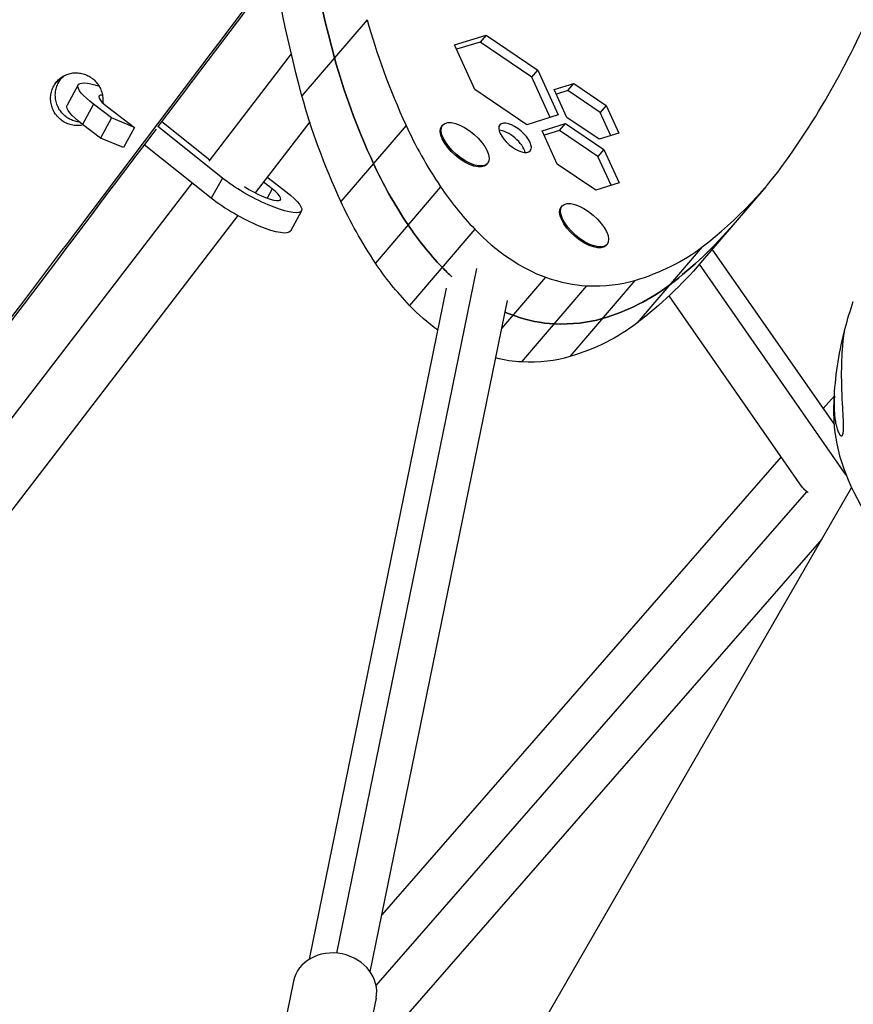
# Model space of a CAD drawing. Units: millimetres. Extents: x -7639 to 7639, y -6780 to 6780.
# Drawn here: x -1947 to -1665, y -2891 to -2558 of the extents above; entities that cross this region are included whole.
import ezdxf

# ---------------------------------------------------------------- set-up
doc = ezdxf.new("R2010")
doc.units = ezdxf.units.MM
doc.header["$LTSCALE"] = 20
doc.layers.add('2d', color=230, linetype='Continuous')

msp = doc.modelspace()

# ---------------------------------------------------------------- linework, layer by layer
at = {"layer": '2d'}
for p, q in [((-1829.52, -2558.4), (-1851.56, -2584.15)), ((-1799.94, -2566.87), (-1789.29, -2563.58)), ((-1789.29, -2563.58), (-1791.32, -2565.95)), ((-1789.29, -2563.58), (-1771.76, -2575.46)), ((-1793.07, -2582.02), (-1799.94, -2566.87)), ((-1791.32, -2565.95), (-1799.25, -2568.4)), ((-1773.79, -2577.83), (-1791.32, -2565.95)), ((-1855.17, -2569.9), (-1883.05, -2606.19)), ((-1773.79, -2577.83), (-1771.76, -2575.46)), ((-1771.76, -2575.46), (-1764.88, -2590.62)), ((-1933.23, -2578.63), (-1934.84, -2579.76)), ((-1767.6, -2591.46), (-1773.79, -2577.83)), ((-1766.18, -2582), (-1759.54, -2579.95)), ((-1761.57, -2582.32), (-1759.54, -2579.95)), ((-1759.54, -2579.95), (-1748.61, -2587.36)), ((-1927.27, -2580.46), (-1931, -2587.31)), ((-1775.53, -2593.9), (-1793.07, -2582.02)), ((-1761.89, -2591.45), (-1766.18, -2582)), ((-1761.57, -2582.32), (-1765.49, -2583.53)), ((-1750.64, -2589.73), (-1761.57, -2582.32)), ((-1922.04, -2586.98), (-1925.78, -2593.83)), ((-1915.98, -2591.59), (-1922.04, -2586.98)), ((-1917.37, -2587.87), (-1908.24, -2594.8)), ((-1748.61, -2587.36), (-1750.64, -2589.73)), ((-1747.04, -2597.65), (-1750.64, -2589.73)), ((-1748.61, -2587.36), (-1744.32, -2596.81)), ((-1915.98, -2591.59), (-1919.71, -2598.44)), ((-1908.24, -2594.8), (-1915.98, -2591.59)), ((-1898.94, -2592.8), (-1882.7, -2605.74)), ((-1848.94, -2592.98), (-1867.36, -2616.95)), ((-1764.88, -2590.62), (-1775.53, -2593.9)), ((-1770.3, -2595.95), (-1762.4, -2593.51)), ((-1764.43, -2595.88), (-1762.4, -2593.51)), ((-1762.4, -2593.51), (-1749.38, -2602.32)), ((-1750.96, -2598.85), (-1761.89, -2591.45)), ((-1919.71, -2598.44), (-1925.78, -2593.83)), ((-1908.24, -2594.8), (-1911.97, -2601.66)), ((-1878.49, -2611.94), (-1900.29, -2594.57)), ((-1816.35, -2594.14), (-1838.4, -2619.9)), ((-1804.25, -2594.36), (-1803.96, -2594.03)), ((-1765.2, -2607.2), (-1770.3, -2595.95)), ((-1764.43, -2595.88), (-1769.61, -2597.48)), ((-1751.41, -2604.69), (-1764.43, -2595.88)), ((-1744.32, -2596.81), (-1750.96, -2598.85)), ((-1911.97, -2601.66), (-1919.71, -2598.44)), ((-1882.23, -2618.79), (-1904.92, -2600.7)), ((-1749.38, -2602.32), (-1751.41, -2604.69)), ((-1749.38, -2602.32), (-1744.28, -2613.57)), ((-1789.06, -2607.37), (-1788.77, -2607.03)), ((-1747, -2614.41), (-1751.41, -2604.69)), ((-1752.18, -2616.01), (-1765.2, -2607.2)), ((-1888.74, -2613.6), (-2006.78, -2767.27)), ((-1878.49, -2611.94), (-1882.23, -2618.79)), ((-1861.63, -2615.62), (-1864.6, -2613.36)), ((-1863.37, -2611.76), (-1863.03, -2611.9)), ((-1863.03, -2611.9), (-1856.96, -2616.51)), ((-1744.28, -2613.57), (-1752.18, -2616.01)), ((-1861.63, -2615.62), (-1863.33, -2618.74)), ((-1804.64, -2614.93), (-1826.68, -2640.69)), ((-1694.66, -2614.88), (-1716.7, -2640.63)), ((-1851.74, -2623.03), (-1855.47, -2629.88)), ((-1763.83, -2621.74), (-1763.54, -2621.4)), ((-1873.27, -2624.65), (-1992.35, -2779.67)), ((-1793.1, -2629.25), (-1815.14, -2655)), ((-1748.64, -2634.74), (-1748.35, -2634.4)), ((-1716.11, -2635.2), (-1738.16, -2660.96)), ((-1671.55, -2695.11), (-1712.72, -2635.98)), ((-1839.79, -2874.05), (-1792.43, -2642.56)), ((-1667.41, -2712.44), (-1717.09, -2641.09)), ((-1769.13, -2645.48), (-1784, -2662.85)), ((-1738.92, -2646.58), (-1760.96, -2672.34)), ((-1849.06, -2876.13), (-1802.64, -2649.19)), ((-1755.25, -2648.38), (-1777.3, -2674.13)), ((-1828.49, -2880.34), (-1782.06, -2653.4)), ((-1682.29, -2716.43), (-1727.32, -2651.75)), ((-1671.43, -2685.63), (-1675.17, -2689.91)), ((-1670.58, -2696.5), (-1670.58, -2696.49)), ((-1689.4, -2706.21), (-1824.55, -2861.06)), ((-1665.6, -2716.61), (-1854.19, -3043.25)), ((-1826.47, -2885.05), (-1680.71, -2718.04)), ((-1681.46, -2717.41), (-1681.68, -2717.18)), ((-1675.7, -2734.1), (-1831.19, -2912.26)), ((-1854.41, -2883.55), (-1867.06, -2945.4)), ((-1826.49, -2889.26), (-1839.14, -2951.11))]:
    msp.add_line(p, q, dxfattribs=at)
at = {"layer": '2d', "extrusion": (0, 0, -1)}
for start, end in [(14.7465, 19.3418), (0.0732, 3.3737)]:
    msp.add_arc((1554.51, -2692.49), 117.12, start, end, dxfattribs=at)
for centre, major_axis, ratio, start_param, end_param in [((-1293.13, -2813.73), (-522.76, 447.48), 0.451773, -0.585464, -0.443536), ((-1304.15, -2826.61), (-522.76, 447.48), 0.451773, -0.585464, -0.443536), ((-1616.47, -2670.52), (-213.98, 183.17), 0.451773, -0.773556, -0.585464), ((-1911.68, -2588.95), (-15.58, 8.5), 0.220714, -0.969632, 0.878151), ((-1627.49, -2683.4), (-213.98, 183.17), 0.451773, -0.773556, -0.585464), ((-1915.42, -2595.8), (-15.58, 8.5), 0.220714, -0.969632, 0), ((-1779.45, -2598.34), (-5.15, 4.4), 0.451773, 3.141593, 9.424778), ((-1796.65, -2600.87), (-7.6, 6.5), 0.451773, 3.141593, 6.283185), ((-1735.77, -2634.6), (-92.94, 79.56), 0.451773, -1.009615, -0.773556), ((-1867.32, -2614.54), (-15.58, 8.5), 0.220714, 2.171961, 5.384554), ((-1871.06, -2621.39), (-15.58, 8.5), 0.220714, 3.141593, 5.384554), ((-1746.79, -2647.48), (-92.94, 79.56), 0.451773, -1.009615, -0.773556), ((-1756.24, -2628.24), (-7.6, 6.5), 0.451773, 3.141593, 6.283185), ((-1777.83, -2631.02), (-44.01, 37.67), 0.451773, -1.348861, -1.009615), ((-2228.44, -2180.27), (-522.76, 447.48), 0.451773, 3.141593, 3.236277), ((-1788.85, -2643.9), (-44.01, 37.67), 0.451773, -1.348861, -1.009615), ((-1789.18, -2635.82), (-25, 21.4), 0.451773, -1.491427, -1.348861), ((-2239.46, -2193.15), (-522.76, 447.48), 0.451773, 3.141593, 3.236277), ((-1932.34, -2456.59), (-213.98, 183.17), 0.451773, 3.236277, 3.424369), ((-1800.21, -2648.7), (-25, 21.4), 0.451773, 4.543984, 4.934324), ((-1789.18, -2635.82), (-25, 21.4), 0.451773, 3.999674, 4.105263), ((-1796.05, -2618.68), (-44.01, 37.67), 0.451773, 3.660428, 3.999674), ((-1829.16, -2571.35), (-92.94, 79.56), 0.451773, 3.424369, 3.660428), ((-1943.36, -2469.47), (-213.98, 183.17), 0.451773, 3.236277, 3.424369), ((-1807.08, -2631.56), (-44.01, 37.67), 0.451773, 3.660428, 3.881088), ((-1840.18, -2584.23), (-92.94, 79.56), 0.451773, 3.424369, 3.660428)]:
    msp.add_ellipse(centre, major_axis=major_axis, ratio=ratio, start_param=start_param, end_param=end_param, dxfattribs=at)
at = {"layer": '2d'}
for centre, major_axis, ratio, start_param, end_param in [((-1293.13, -2813.73), (-522.76, 447.48), 0.451773, 0.443536, 0.585464), ((-2729.91, -1747.34), (-1026.61, 878.78), 0.451773, 3.188837, 3.295383), ((-1605.44, -2657.64), (-213.98, 183.17), 0.451773, 0.585464, 0.773556), ((-1616.47, -2670.52), (-213.98, 183.17), 0.451773, 0.585464, 0.773556), ((-1911.68, -2588.95), (-8.56, 4.67), 0.220714, -0.422102, 0.969632), ((-1724.75, -2621.72), (-92.94, 79.56), 0.451773, 0.773556, 1.009615), ((-1781.48, -2600.71), (-5.15, 4.4), 0.451773, 3.677018, 5.74776), ((-2217.42, -2167.4), (-522.76, 447.48), 0.451773, 3.046908, 3.188837), ((-1735.77, -2634.6), (-92.94, 79.56), 0.451773, 0.773556, 1.009615), ((-1867.32, -2614.54), (-8.56, 4.67), 0.220714, 1.248718, 4.111224), ((-1766.8, -2618.15), (-44.01, 37.67), 0.451773, 1.009615, 1.348861), ((-1777.83, -2631.02), (-44.01, 37.67), 0.451773, 1.009615, 1.348861), ((-1778.16, -2622.94), (-25, 21.4), 0.451773, 1.348861, 2.283511), ((-2228.44, -2180.27), (-522.76, 447.48), 0.451773, 3.046908, 3.141593), ((-1921.31, -2443.71), (-213.98, 183.17), 0.451773, 2.858816, 3.046908), ((-1789.18, -2635.82), (-25, 21.4), 0.451773, 1.348861, 1.491427), ((-1785.03, -2605.8), (-44.01, 37.67), 0.451773, 2.283511, 2.622757), ((-1818.14, -2558.47), (-92.94, 79.56), 0.451773, 2.622757, 2.858816), ((-1932.34, -2456.59), (-213.98, 183.17), 0.451773, 2.858816, 3.046908), ((-1789.18, -2635.82), (-25, 21.4), 0.451773, 2.177922, 2.283511), ((-1796.05, -2618.68), (-44.01, 37.67), 0.451773, 2.283511, 2.622757), ((-1829.16, -2571.35), (-92.94, 79.56), 0.451773, 2.622757, 2.858816), ((-1575.25, -2728.42), (-92.03, 53.14), 0.538499, 0.300593, 0.766577), ((-1840.45, -2886.4), (-13.96, 2.86), 0.865407, 3.141593, 6.283185)]:
    msp.add_ellipse(centre, major_axis=major_axis, ratio=ratio, start_param=start_param, end_param=end_param, dxfattribs=at)
for centre in [(-1796.36, -2600.53), (-1755.95, -2627.9)]:
    msp.add_ellipse(centre, major_axis=(-7.6, 6.5), ratio=0.451773, dxfattribs=at)
for points, knots in [([(-1691.11, -1736.84), (-1717.51, -1764.95), (-1743.87, -1793), (-1783.39, -1835.08), (-1796.56, -1849.1), (-1822.91, -1877.16), (-1836.08, -1891.19), (-1875.6, -1933.27), (-1901.94, -1961.33), (-1954.61, -2017.44), (-1980.93, -2045.48), (-2059.87, -2129.6), (-2112.44, -2185.66), (-2217.54, -2297.77), (-2270.05, -2353.82), (-2374.99, -2465.89), (-2427.41, -2521.92), (-2532.17, -2633.96), (-2584.51, -2689.97), (-2689.08, -2801.99), (-2741.32, -2858), (-2845.68, -2970), (-2897.82, -3026.01), (-2949.9, -3082.02)], [0, 0, 0, 0, 0.119254, 0.119254, 0.178881, 0.178881, 0.238508, 0.238508, 0.357761, 0.357761, 0.477015, 0.477015, 0.715523, 0.715523, 0.954031, 0.954031, 1.192538, 1.192538, 1.431046, 1.431046, 1.669554, 1.669554, 1.908061, 1.908061, 1.908061, 1.908061]), ([(-2671.4, -3609.9), (-2657.61, -3591.79), (-2629.27, -3554.54), (-2600.94, -3517.3), (-2571.85, -3479.04), (-2557.3, -3459.91), (-2513.67, -3402.53), (-2484.59, -3364.26), (-2426.44, -3287.73), (-2397.37, -3249.46), (-2339.26, -3172.92), (-2310.22, -3134.65), (-2223.1, -3019.82), (-2165.05, -2943.26), (-2049.02, -2790.11), (-1991.03, -2713.52), (-1908.98, -2605.08), (-1884.88, -2573.23), (-1860.79, -2541.38)], [0.225171, 0.225171, 0.225171, 0.225171, 0.295054, 0.368818, 0.368818, 0.442582, 0.442582, 0.590109, 0.590109, 0.737636, 0.737636, 0.885163, 0.885163, 1.180217, 1.180217, 1.475272, 1.475272, 1.597978, 1.597978, 1.597978, 1.597978]), ([(-1934.84, -2579.76), (-1934.49, -2579.29), (-1934.1, -2578.87), (-1933.46, -2578.31), (-1933.23, -2578.13), (-1932.76, -2577.79), (-1932.52, -2577.64), (-1931.77, -2577.21), (-1931.25, -2576.98), (-1930.43, -2576.7), (-1930.15, -2576.63), (-1929.59, -2576.5), (-1929.31, -2576.45), (-1928.45, -2576.35), (-1927.87, -2576.34), (-1927, -2576.41), (-1926.71, -2576.45), (-1926.14, -2576.55), (-1925.58, -2576.68), (-1925.03, -2576.86), (-1924.48, -2577.08), (-1924.21, -2577.2), (-1923.43, -2577.6), (-1922.93, -2577.91), (-1922.01, -2578.63), (-1921.57, -2579.04), (-1920.8, -2579.93), (-1920.46, -2580.41), (-1920.02, -2581.17), (-1919.88, -2581.44), (-1919.64, -2581.98), (-1919.53, -2582.25), (-1919.24, -2583.08), (-1919.1, -2583.65), (-1918.94, -2584.82), (-1918.91, -2585.4), (-1918.95, -2586.16), (-1918.96, -2586.33), (-1918.98, -2586.51)], [0.01418064, 0.01418064, 0.01418064, 0.01418064, 0.01595491, 0.01595491, 0.01684204, 0.01684204, 0.01772917, 0.01772917, 0.01950344, 0.01950344, 0.02039057, 0.02039057, 0.0212777, 0.0212777, 0.02305197, 0.02305197, 0.0239391, 0.0239391, 0.02482624, 0.02571337, 0.02571337, 0.0266005, 0.0266005, 0.02837477, 0.02837477, 0.03014903, 0.03014903, 0.0319233, 0.0319233, 0.03281043, 0.03281043, 0.03369756, 0.03369756, 0.03547183, 0.03547183, 0.0372461, 0.0372461, 0.03778608, 0.03778608, 0.03778608, 0.03778608]), ([(-1925.58, -2593.98), (-1925.88, -2594.06), (-1926.19, -2594.11), (-1927.07, -2594.22), (-1927.66, -2594.23), (-1928.81, -2594.14), (-1929.38, -2594.04), (-1930.22, -2593.8), (-1930.5, -2593.7), (-1931.05, -2593.49), (-1931.32, -2593.37), (-1932.09, -2592.97), (-1932.59, -2592.66), (-1933.52, -2591.93), (-1933.95, -2591.53), (-1934.73, -2590.63), (-1935.07, -2590.15), (-1935.51, -2589.39), (-1935.65, -2589.13), (-1935.89, -2588.59), (-1936, -2588.31), (-1936.29, -2587.48), (-1936.43, -2586.91), (-1936.59, -2585.75), (-1936.62, -2585.16), (-1936.56, -2584), (-1936.47, -2583.42), (-1936.25, -2582.58), (-1936.17, -2582.3), (-1935.97, -2581.75), (-1935.86, -2581.49), (-1935.49, -2580.71), (-1935.19, -2580.22), (-1934.84, -2579.76)], [0.04869417, 0.04869417, 0.04869417, 0.04869417, 0.04966381, 0.04966381, 0.05143753, 0.05143753, 0.05321126, 0.05321126, 0.05409813, 0.05409813, 0.05498499, 0.05498499, 0.05675872, 0.05675872, 0.05853245, 0.05853245, 0.06030617, 0.06030617, 0.06119304, 0.06119304, 0.0620799, 0.0620799, 0.06385363, 0.06385363, 0.06562736, 0.06562736, 0.06740109, 0.06740109, 0.06828795, 0.06828795, 0.06917481, 0.06917481, 0.07094854, 0.07094854, 0.07094854, 0.07094854]), ([(-1926.79, -2593.04), (-1927.31, -2592.99), (-1927.83, -2592.9), (-1928.62, -2592.67), (-1928.9, -2592.58), (-1929.45, -2592.36), (-1929.71, -2592.25), (-1930.49, -2591.85), (-1930.99, -2591.54), (-1931.92, -2590.81), (-1932.35, -2590.4), (-1933.13, -2589.5), (-1933.47, -2589.02), (-1933.91, -2588.26), (-1934.04, -2588), (-1934.29, -2587.47), (-1934.4, -2587.19), (-1934.69, -2586.35), (-1934.83, -2585.78), (-1934.99, -2584.63), (-1935.02, -2584.03), (-1934.95, -2582.87), (-1934.87, -2582.3), (-1934.65, -2581.45), (-1934.56, -2581.17), (-1934.37, -2580.63), (-1934.26, -2580.36), (-1933.88, -2579.59), (-1933.58, -2579.09), (-1933.23, -2578.63)], [0.05159724, 0.05159724, 0.05159724, 0.05159724, 0.05321544, 0.05321544, 0.0541023, 0.0541023, 0.05498916, 0.05498916, 0.05676289, 0.05676289, 0.05853661, 0.05853661, 0.06031034, 0.06031034, 0.0611972, 0.0611972, 0.06208406, 0.06208406, 0.06385779, 0.06385779, 0.06563151, 0.06563151, 0.06740524, 0.06740524, 0.0682921, 0.0682921, 0.06917896, 0.06917896, 0.07095269, 0.07095269, 0.07095269, 0.07095269]), ([(-1900.9, -2595.38), (-1911.08, -2608.86), (-1921.27, -2622.34), (-1961.61, -2675.74), (-1991.77, -2715.64), (-2021.94, -2755.55)], [0.8332661, 0.8332661, 0.8332661, 0.8332661, 0.8851761, 0.8851761, 1.0388403, 1.0388403, 1.0388403, 1.0388403]), ([(-1668.36, -2694.28), (-1668.38, -2693.71), (-1668.41, -2693.15), (-1668.47, -2692.03), (-1668.5, -2691.47), (-1668.59, -2689.81), (-1668.65, -2688.74), (-1668.76, -2686.64), (-1668.81, -2685.61), (-1668.88, -2683.58), (-1668.92, -2682.59), (-1668.96, -2680.62), (-1668.97, -2679.66), (-1668.97, -2677.76), (-1668.97, -2676.83), (-1668.92, -2674.13), (-1668.84, -2672.42), (-1668.69, -2670.02), (-1668.63, -2669.25), (-1668.5, -2667.78), (-1668.43, -2667.09), (-1668.32, -2666.12), (-1668.28, -2665.81), (-1668.21, -2665.22), (-1668.17, -2664.94), (-1668.05, -2664.14), (-1667.98, -2663.69), (-1667.88, -2663.15), (-1667.85, -2663), (-1667.8, -2662.79), (-1667.79, -2662.73), (-1667.77, -2662.68)], [0.05271402, 0.05271402, 0.05271402, 0.05271402, 0.05444691, 0.05444691, 0.05617979, 0.05617979, 0.05964556, 0.05964556, 0.06311133, 0.06311133, 0.0665771, 0.0665771, 0.07004287, 0.07004287, 0.07350863, 0.07350863, 0.08044017, 0.08044017, 0.08390594, 0.08390594, 0.08737171, 0.08737171, 0.08910459, 0.08910459, 0.09083747, 0.09083747, 0.09430324, 0.09430324, 0.09603613, 0.09603613, 0.09713599, 0.09713599, 0.09713599, 0.09713599]), ([(-1671.43, -2685.6), (-1671.43, -2685.63), (-1671.43, -2685.66), (-1671.53, -2687.33), (-1671.55, -2688.85), (-1671.46, -2690.98), (-1671.42, -2691.66), (-1671.28, -2692.98), (-1671.2, -2693.62), (-1670.99, -2694.83), (-1670.87, -2695.41), (-1670.59, -2696.49), (-1670.43, -2697), (-1670.07, -2697.91), (-1669.88, -2698.31), (-1669.56, -2698.78), (-1669.44, -2698.92), (-1669.27, -2699.06), (-1669.21, -2699.09), (-1669.09, -2699.14), (-1669.03, -2699.15), (-1668.92, -2699.14), (-1668.86, -2699.11), (-1668.74, -2699.01), (-1668.68, -2698.93), (-1668.6, -2698.76), (-1668.58, -2698.69), (-1668.53, -2698.54), (-1668.51, -2698.46), (-1668.46, -2698.27), (-1668.45, -2698.17), (-1668.41, -2697.95), (-1668.4, -2697.83), (-1668.36, -2697.45), (-1668.34, -2697.18), (-1668.32, -2696.62), (-1668.32, -2696.33), (-1668.32, -2695.75), (-1668.32, -2695.45), (-1668.34, -2694.86), (-1668.35, -2694.57), (-1668.36, -2694.28)], [0.12908964, 0.12908964, 0.12908964, 0.12908964, 0.12921639, 0.12921639, 0.13623308, 0.13623308, 0.13974143, 0.13974143, 0.14324978, 0.14324978, 0.14675812, 0.14675812, 0.15026647, 0.15026647, 0.15377482, 0.15377482, 0.15552899, 0.15552899, 0.15640608, 0.15640608, 0.15728316, 0.15728316, 0.15816025, 0.15816025, 0.15903734, 0.15903734, 0.15947588, 0.15947588, 0.15991442, 0.15991442, 0.16035297, 0.16035297, 0.16079151, 0.16079151, 0.1616686, 0.1616686, 0.16254568, 0.16254568, 0.16342277, 0.16342277, 0.16429985, 0.16429985, 0.16429985, 0.16429985])]:
    msp.add_open_spline(points, degree=3, knots=knots, dxfattribs=at)
for points in [[(-1860.67, -2542.12), (-1873.87, -2559.6), (-1887.07, -2577.07), (-1900.27, -2594.55)], [(-1933.23, -2578.63), (-1932.89, -2578.18), (-1932.51, -2577.77), (-1932.09, -2577.39)], [(-1671.43, -2685.6), (-1670.97, -2677.87), (-1669.74, -2670.16), (-1667.77, -2662.68)]]:
    msp.add_open_spline(points, degree=3, dxfattribs=at)
msp.add_rational_spline([(-1680.31, -2718.28), (-1681.11, -2717.79), (-1681.77, -2717.17), (-1682.29, -2716.43)], [0.520457871865, 0.521040124721, 0.52640755917, 0.536560175212], degree=3, dxfattribs=at)

doc.saveas('drawing.dxf')
